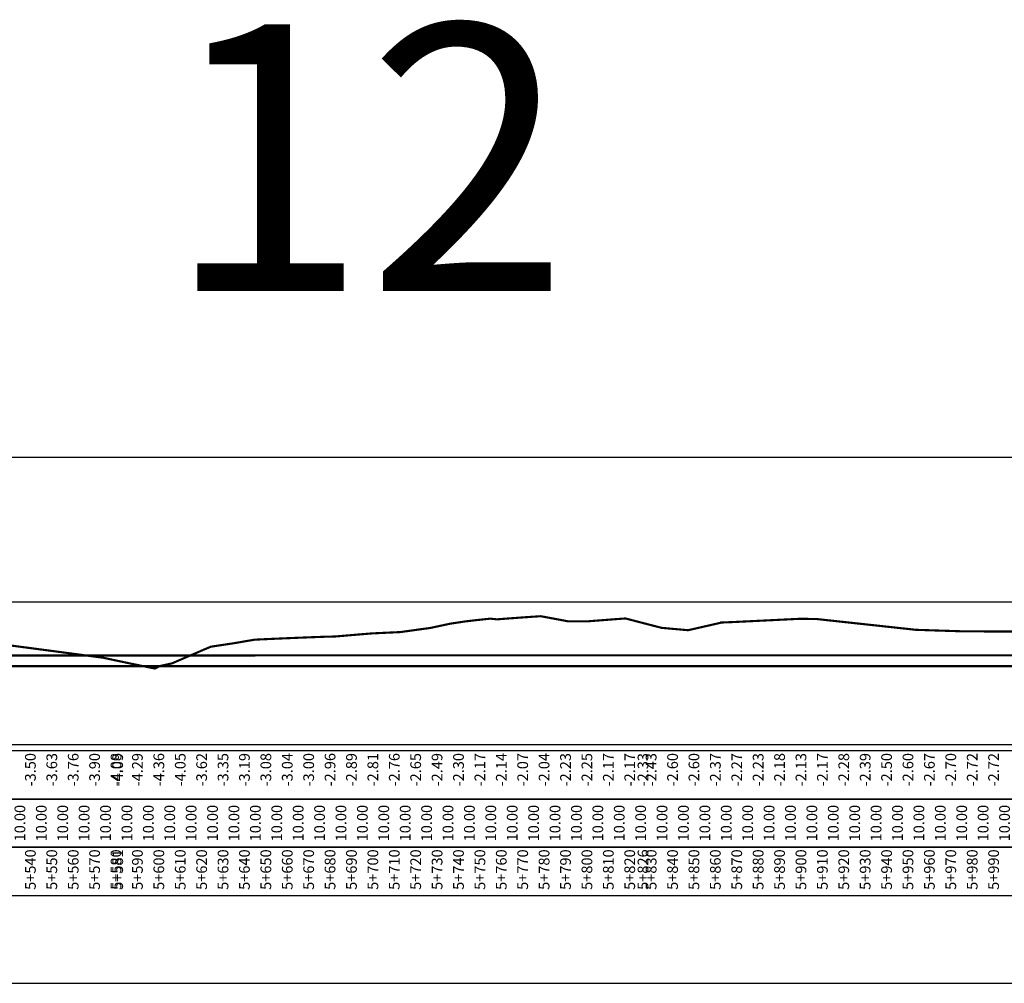
# Model space of a CAD drawing. Units: millimetres. Extents: x -14161 to -6406, y 8918 to 10076.
# Drawn here: x -8350 to -7890, y 9625 to 10076 of the extents above; entities that cross this region are included whole.
import ezdxf
from ezdxf.enums import TextEntityAlignment as Align

# ---------------------------------------------------------------- set-up
doc = ezdxf.new("R2010")
doc.units = ezdxf.units.MM
doc.header["$MEASUREMENT"] = 0
doc.linetypes.add('HIDDEN', pattern=[0.375, 0.25, -0.125])
for name, color, linetype in [('CDSS', 230, 'Continuous'), ('Khung', 9, 'Continuous'), ('NVCB', 10, 'Continuous'), ('NVSS', 3, 'Continuous'), ('Text', 130, 'Continuous'), ('Tunhien', 5, 'Continuous')]:
    doc.layers.add(name, color=color, linetype=linetype)
doc.styles.add('.VnArial Narrow', font='Vnarialn.ttf')
doc.styles.add('.VnArial NarrowH', font='Vharialn.ttf')
doc.styles.add('.VnHelvetInsH', font='Vhhels.ttf')

msp = doc.modelspace()

# ---------------------------------------------------------------- linework, layer by layer
at = {"layer": 'CDSS', "flags": 128}
msp.add_lwpolyline([(-8384.6, 9803.55), (-8334.6, 9803.55), (-8303.82, 9803.55), (-8298.11, 9803.55), (-8292.4, 9803.55), (-8286.69, 9803.55), (-8284.83, 9803.55), (-8284.6, 9803.55), (-8284.59, 9803.55), (-8284.45, 9803.55), (-8280.99, 9803.55), (-8275.28, 9803.55), (-8269.57, 9803.55), (-8263.87, 9803.55), (-8258.16, 9803.55), (-8252.45, 9803.55), (-8246.74, 9803.55), (-8241.04, 9803.55), (-8235.33, 9803.56), (-8234.67, 9803.56), (-8234.6, 9803.56), (-8234.52, 9803.56), (-8229.62, 9803.56), (-8223.92, 9803.56), (-8218.21, 9803.56), (-8212.5, 9803.56), (-8206.79, 9803.56), (-8201.09, 9803.56), (-8195.38, 9803.56), (-8189.67, 9803.56), (-8184.67, 9803.56), (-8184.6, 9803.56), (-8184.6, 9803.56), (-8184.6, 9803.56), (-8184.54, 9803.56), (-8183.96, 9803.56), (-8178.26, 9803.56), (-8172.55, 9803.56), (-8166.84, 9803.56), (-8161.14, 9803.56), (-8155.43, 9803.56), (-8149.72, 9803.56), (-8144.01, 9803.56), (-8138.31, 9803.56), (-8134.75, 9803.56), (-8134.6, 9803.56), (-8134.59, 9803.56), (-8134.46, 9803.56), (-8132.6, 9803.56), (-8126.89, 9803.56), (-8121.19, 9803.56), (-8115.48, 9803.56), (-8109.77, 9803.56), (-8104.06, 9803.56), (-8098.36, 9803.56), (-8092.65, 9803.56), (-8086.94, 9803.56), (-8084.76, 9803.56), (-8084.6, 9803.56), (-8084.39, 9803.56), (-8081.24, 9803.56), (-8075.53, 9803.56), (-8069.82, 9803.56), (-8064.11, 9803.56), (-8058.41, 9803.56), (-8034.6, 9803.56), (-7984.6, 9803.56), (-7934.6, 9803.56), (-7884.6, 9803.56)], dxfattribs=at)
at = {"layer": 'Defpoints'}
msp.add_lwpolyline([(-8384.6, 9625.4), (-7884.6, 9625.4), (-7884.6, 9871.04), (-8384.6, 9871.04)], close=True, dxfattribs=at)
at = {"layer": 'Khung', "flags": 128}
for points in [[(-13889.6, 9711.47), (-7479.6, 9711.47), (-7479.6, 9733.97), (-13889.6, 9733.97), (-13889.6, 9711.47)], [(-13889.5, 9688.97), (-7479.5, 9688.97), (-7479.5, 9711.47), (-13889.5, 9711.47), (-13889.5, 9688.97)], [(-13889.6, 9666.47), (-7479.6, 9666.47), (-7479.6, 9688.97), (-13889.6, 9688.97), (-13889.6, 9666.47)]]:
    msp.add_lwpolyline(points, dxfattribs=at)
at = {"layer": 'Khung', "linetype": 'Continuous', "flags": 128}
msp.add_lwpolyline([(-13884.6, 9736.97), (-7484.6, 9736.97)], dxfattribs=at)
at = {"layer": 'NVCB', "color": 2, "const_width": 1, "flags": 128}
msp.add_lwpolyline([(-8384.6, 9778.55), (-8334.6, 9778.55), (-8303.82, 9778.55), (-8298.11, 9778.55), (-8292.4, 9778.55), (-8286.69, 9778.55), (-8284.83, 9778.55), (-8284.6, 9778.55), (-8284.59, 9778.55), (-8284.45, 9778.55), (-8280.99, 9778.55), (-8275.28, 9778.55), (-8269.57, 9778.55), (-8263.87, 9778.55), (-8258.16, 9778.55), (-8252.45, 9778.55), (-8246.74, 9778.55), (-8241.04, 9778.55), (-8235.33, 9778.56), (-8234.67, 9778.56), (-8234.6, 9778.56), (-8234.52, 9778.56), (-8229.62, 9778.56), (-8223.92, 9778.56), (-8218.21, 9778.56), (-8212.5, 9778.56), (-8206.79, 9778.56), (-8201.09, 9778.56), (-8195.38, 9778.56), (-8189.67, 9778.56), (-8184.67, 9778.56), (-8184.6, 9778.56), (-8184.6, 9778.56), (-8184.6, 9778.56), (-8184.54, 9778.56), (-8183.96, 9778.56), (-8178.26, 9778.56), (-8172.55, 9778.56), (-8166.84, 9778.56), (-8161.14, 9778.56), (-8155.43, 9778.56), (-8149.72, 9778.56), (-8144.01, 9778.56), (-8138.31, 9778.56), (-8134.75, 9778.56), (-8134.6, 9778.56), (-8134.59, 9778.56), (-8134.46, 9778.56), (-8132.6, 9778.56), (-8126.89, 9778.56), (-8121.19, 9778.56), (-8115.48, 9778.56), (-8109.77, 9778.56), (-8104.06, 9778.56), (-8098.36, 9778.56), (-8092.65, 9778.56), (-8086.94, 9778.56), (-8084.76, 9778.56), (-8084.6, 9778.56), (-8084.39, 9778.56), (-8081.24, 9778.56), (-8075.53, 9778.56), (-8069.82, 9778.56), (-8064.11, 9778.56), (-8058.41, 9778.56), (-8034.6, 9778.56), (-7984.6, 9778.56), (-7934.6, 9778.56), (-7884.6, 9778.56)], dxfattribs=at)
at = {"layer": 'NVSS', "color": 4, "linetype": 'HIDDEN', "ltscale": 5, "const_width": 1, "flags": 128}
msp.add_lwpolyline([(-13884.6, 9773.47), (-13834.6, 9773.47), (-13784.6, 9773.47), (-13734.6, 9773.47), (-13684.6, 9773.47), (-13634.6, 9773.47), (-13584.6, 9773.47), (-13534.6, 9773.47), (-13484.6, 9773.47), (-13434.6, 9773.47), (-13384.6, 9773.48), (-13334.6, 9773.48), (-13284.6, 9773.48), (-13234.6, 9773.48), (-13184.6, 9773.48), (-13134.6, 9773.48), (-13084.6, 9773.48), (-13034.6, 9773.48), (-12984.6, 9773.48), (-12934.6, 9773.48), (-12884.6, 9773.48), (-12834.6, 9773.48), (-12784.6, 9773.48), (-12734.6, 9773.49), (-12684.6, 9773.49), (-12634.6, 9773.49), (-12584.6, 9773.49), (-12534.6, 9773.49), (-12484.6, 9773.49), (-12434.6, 9773.49), (-12384.6, 9773.49), (-12334.6, 9773.49), (-12284.6, 9773.49), (-12234.6, 9773.49), (-12184.6, 9773.49), (-12134.6, 9773.49), (-12084.6, 9773.5), (-12034.6, 9773.5), (-11984.6, 9773.5), (-11934.6, 9773.5), (-11884.6, 9773.5), (-11834.6, 9773.5), (-11784.6, 9773.5), (-11734.6, 9773.5), (-11684.6, 9773.5), (-11634.6, 9773.5), (-11584.6, 9773.5), (-11534.6, 9773.5), (-11484.6, 9773.5), (-11434.6, 9773.51), (-11384.6, 9773.51), (-11334.6, 9773.51), (-11284.6, 9773.51), (-11234.6, 9773.51), (-11184.6, 9773.51), (-11134.6, 9773.51), (-11084.6, 9773.51), (-11034.6, 9773.51), (-10984.6, 9773.51), (-10934.6, 9773.51), (-10900.86, 9773.51), (-10896.37, 9773.51), (-10891.87, 9773.51), (-10887.37, 9773.51), (-10884.78, 9773.51), (-10884.6, 9773.51), (-10884.59, 9773.51), (-10884.51, 9773.51), (-10882.87, 9773.51), (-10878.37, 9773.51), (-10873.87, 9773.51), (-10869.37, 9773.51), (-10864.87, 9773.51), (-10860.37, 9773.51), (-10855.87, 9773.51), (-10851.37, 9773.51), (-10846.87, 9773.51), (-10842.37, 9773.51), (-10837.87, 9773.51), (-10834.68, 9773.51), (-10834.6, 9773.51), (-10834.59, 9773.51), (-10834.52, 9773.51), (-10833.38, 9773.51), (-10828.88, 9773.51), (-10824.38, 9773.51), (-10819.88, 9773.51), (-10815.38, 9773.51), (-10810.88, 9773.51), (-10806.38, 9773.51), (-10801.88, 9773.51), (-10797.38, 9773.51), (-10792.88, 9773.52), (-10788.38, 9773.52), (-10784.66, 9773.52), (-10784.6, 9773.52), (-10784.6, 9773.52), (-10784.55, 9773.52), (-10783.88, 9773.52), (-10779.38, 9773.52), (-10774.88, 9773.52), (-10770.39, 9773.52), (-10765.89, 9773.52), (-10761.39, 9773.52), (-10756.89, 9773.52), (-10752.39, 9773.52), (-10747.89, 9773.52), (-10743.39, 9773.52), (-10738.89, 9773.52), (-10734.62, 9773.52), (-10734.6, 9773.52), (-10734.6, 9773.52), (-10734.58, 9773.52), (-10734.39, 9773.52), (-10729.89, 9773.52), (-10725.39, 9773.52), (-10720.89, 9773.52), (-10716.39, 9773.52), (-10711.89, 9773.52), (-10707.4, 9773.52), (-10702.9, 9773.52), (-10698.4, 9773.52), (-10693.9, 9773.52), (-10689.4, 9773.52), (-10684.9, 9773.52), (-10684.62, 9773.52), (-10684.6, 9773.52), (-10684.6, 9773.52), (-10684.57, 9773.52), (-10680.4, 9773.52), (-10675.9, 9773.52), (-10671.4, 9773.52), (-10666.9, 9773.52), (-10662.4, 9773.52), (-10657.9, 9773.52), (-10653.4, 9773.52), (-10648.9, 9773.52), (-10644.41, 9773.52), (-10639.91, 9773.52), (-10635.41, 9773.52), (-10634.66, 9773.52), (-10634.6, 9773.52), (-10634.54, 9773.52), (-10630.91, 9773.52), (-10626.41, 9773.52), (-10621.91, 9773.52), (-10617.41, 9773.52), (-10612.91, 9773.52), (-10608.41, 9773.52), (-10603.91, 9773.52), (-10599.41, 9773.52), (-10594.91, 9773.52), (-10590.41, 9773.52), (-10585.91, 9773.52), (-10584.68, 9773.52), (-10584.61, 9773.52), (-10584.6, 9773.52), (-10584.59, 9773.52), (-10584.51, 9773.52), (-10581.42, 9773.52), (-10576.92, 9773.52), (-10572.42, 9773.52), (-10567.92, 9773.52), (-10563.42, 9773.52), (-10558.92, 9773.52), (-10554.42, 9773.52), (-10549.92, 9773.52), (-10545.42, 9773.52), (-10540.92, 9773.52), (-10536.42, 9773.52), (-10534.7, 9773.52), (-10534.6, 9773.52), (-10534.35, 9773.52), (-10531.92, 9773.52), (-10527.42, 9773.52), (-10522.92, 9773.52), (-10484.6, 9773.52), (-10434.6, 9773.52), (-10384.6, 9773.52), (-10334.6, 9773.52), (-10292.01, 9773.52), (-10285.56, 9773.52), (-10284.89, 9773.52), (-10284.6, 9773.52), (-10284.49, 9773.52), (-10279.1, 9773.52), (-10272.64, 9773.52), (-10266.18, 9773.52), (-10259.72, 9773.52), (-10253.26, 9773.52), (-10246.81, 9773.52), (-10240.35, 9773.52), (-10234.69, 9773.52), (-10234.61, 9773.52), (-10234.6, 9773.52), (-10234.6, 9773.52), (-10234.53, 9773.52), (-10233.89, 9773.52), (-10227.43, 9773.52), (-10220.97, 9773.52), (-10214.51, 9773.52), (-10208.05, 9773.52), (-10201.6, 9773.52), (-10195.14, 9773.52), (-10188.68, 9773.52), (-10184.8, 9773.52), (-10184.6, 9773.52), (-10184.41, 9773.52), (-10182.22, 9773.52), (-10175.76, 9773.53), (-10169.3, 9773.53), (-10162.84, 9773.53), (-10156.39, 9773.53), (-10149.93, 9773.53), (-10143.47, 9773.53), (-10137.01, 9773.53), (-10134.6, 9773.53), (-10084.6, 9773.53), (-10034.6, 9773.53), (-9984.6, 9773.53), (-9934.6, 9773.53), (-9884.6, 9773.53), (-9834.6, 9773.53), (-9796.97, 9773.53), (-9792.43, 9773.53), (-9787.9, 9773.53), (-9784.81, 9773.53), (-9784.6, 9773.53), (-9784.52, 9773.53), (-9783.36, 9773.53), (-9778.82, 9773.53), (-9774.29, 9773.53), (-9769.75, 9773.53), (-9765.22, 9773.53), (-9760.68, 9773.53), (-9756.14, 9773.53), (-9751.61, 9773.53), (-9747.07, 9773.53), (-9742.54, 9773.53), (-9738, 9773.53), (-9734.68, 9773.53), (-9734.61, 9773.53), (-9734.6, 9773.53), (-9734.59, 9773.53), (-9734.53, 9773.53), (-9733.46, 9773.53), (-9728.93, 9773.53), (-9724.39, 9773.53), (-9719.86, 9773.53), (-9715.32, 9773.53), (-9710.78, 9773.53), (-9706.25, 9773.53), (-9701.71, 9773.53), (-9697.18, 9773.53), (-9692.64, 9773.53), (-9688.1, 9773.53), (-9684.68, 9773.53), (-9684.6, 9773.53), (-9684.32, 9773.53), (-9683.57, 9773.53), (-9679.03, 9773.53), (-9634.6, 9773.53), (-9584.6, 9773.53), (-9534.6, 9773.54), (-9484.6, 9773.54), (-9434.6, 9773.54), (-9384.6, 9773.54), (-9334.6, 9773.54), (-9321.19, 9773.54), (-9317.16, 9773.54), (-9313.12, 9773.54), (-9309.09, 9773.54), (-9305.06, 9773.54), (-9301.03, 9773.54), (-9297, 9773.54), (-9292.97, 9773.54), (-9288.94, 9773.54), (-9284.91, 9773.54), (-9284.62, 9773.54), (-9284.6, 9773.54), (-9284.6, 9773.54), (-9284.58, 9773.54), (-9280.88, 9773.54), (-9276.85, 9773.54), (-9272.82, 9773.54), (-9268.79, 9773.54), (-9264.76, 9773.54), (-9260.73, 9773.54), (-9256.7, 9773.54), (-9252.67, 9773.54), (-9248.64, 9773.54), (-9244.61, 9773.54), (-9240.58, 9773.54), (-9236.55, 9773.54), (-9234.68, 9773.54), (-9234.6, 9773.54), (-9234.52, 9773.54), (-9232.52, 9773.54), (-9228.49, 9773.54), (-9224.46, 9773.54), (-9220.43, 9773.54), (-9216.4, 9773.54), (-9212.36, 9773.54), (-9208.33, 9773.54), (-9204.3, 9773.54), (-9200.27, 9773.54), (-9196.24, 9773.54), (-9192.21, 9773.54), (-9188.18, 9773.54), (-9184.64, 9773.54), (-9184.6, 9773.54), (-9184.6, 9773.54), (-9184.57, 9773.54), (-9184.15, 9773.54), (-9180.12, 9773.54), (-9176.09, 9773.54), (-9172.06, 9773.54), (-9168.03, 9773.54), (-9164, 9773.54), (-9159.97, 9773.54), (-9155.94, 9773.54), (-9151.91, 9773.54), (-9147.88, 9773.54), (-9143.85, 9773.54), (-9139.82, 9773.54), (-9135.79, 9773.54), (-9134.67, 9773.54), (-9134.61, 9773.54), (-9134.6, 9773.54), (-9134.59, 9773.54), (-9134.53, 9773.54), (-9131.76, 9773.54), (-9127.73, 9773.54), (-9123.7, 9773.54), (-9119.67, 9773.54), (-9115.63, 9773.54), (-9111.6, 9773.54), (-9107.57, 9773.54), (-9103.54, 9773.54), (-9099.51, 9773.54), (-9095.48, 9773.54), (-9091.45, 9773.54), (-9087.42, 9773.54), (-9084.67, 9773.54), (-9084.6, 9773.54), (-9084.59, 9773.54), (-9084.54, 9773.54), (-9083.39, 9773.54), (-9079.36, 9773.54), (-9075.33, 9773.54), (-9071.3, 9773.54), (-9067.27, 9773.54), (-9063.24, 9773.54), (-9059.21, 9773.54), (-9055.18, 9773.54), (-9051.15, 9773.54), (-9047.12, 9773.54), (-9043.09, 9773.54), (-9039.06, 9773.54), (-9035.03, 9773.54), (-9034.63, 9773.54), (-9034.6, 9773.54), (-9034.6, 9773.54), (-9034.57, 9773.54), (-9031, 9773.54), (-9026.97, 9773.54), (-9022.94, 9773.54), (-9018.91, 9773.54), (-9014.87, 9773.54), (-9010.84, 9773.54), (-9006.81, 9773.54), (-9002.78, 9773.54), (-8998.75, 9773.54), (-8994.72, 9773.54), (-8990.69, 9773.54), (-8986.66, 9773.54), (-8984.68, 9773.54), (-8984.6, 9773.54), (-8984.24, 9773.54), (-8982.63, 9773.54), (-8978.6, 9773.54), (-8934.6, 9773.54), (-8884.6, 9773.55), (-8834.6, 9773.55), (-8784.6, 9773.55), (-8734.6, 9773.55), (-8684.6, 9773.55), (-8634.6, 9773.55), (-8584.6, 9773.55), (-8534.6, 9773.55), (-8484.6, 9773.55), (-8434.6, 9773.55), (-8384.6, 9773.55), (-8334.6, 9773.55), (-8303.82, 9773.55), (-8298.11, 9773.55), (-8292.4, 9773.55), (-8286.69, 9773.55), (-8284.83, 9773.55), (-8284.6, 9773.55), (-8284.45, 9773.55), (-8280.99, 9773.55), (-8275.28, 9773.55), (-8269.57, 9773.55), (-8263.87, 9773.55), (-8258.16, 9773.55), (-8252.45, 9773.55), (-8246.74, 9773.55), (-8241.04, 9773.55), (-8235.33, 9773.56), (-8234.67, 9773.56), (-8234.61, 9773.56), (-8234.6, 9773.56), (-8234.6, 9773.56), (-8234.52, 9773.56), (-8229.62, 9773.56), (-8223.92, 9773.56), (-8218.21, 9773.56), (-8212.5, 9773.56), (-8206.79, 9773.56), (-8201.09, 9773.56), (-8195.38, 9773.56), (-8189.67, 9773.56), (-8184.67, 9773.56), (-8184.6, 9773.56), (-8184.6, 9773.56), (-8184.54, 9773.56), (-8183.96, 9773.56), (-8178.26, 9773.56), (-8172.55, 9773.56), (-8166.84, 9773.56), (-8161.14, 9773.56), (-8155.43, 9773.56), (-8149.72, 9773.56), (-8144.01, 9773.56), (-8138.31, 9773.56), (-8134.75, 9773.56), (-8134.6, 9773.56), (-8134.59, 9773.56), (-8134.46, 9773.56), (-8132.6, 9773.56), (-8126.89, 9773.56), (-8121.19, 9773.56), (-8115.48, 9773.56), (-8109.77, 9773.56), (-8104.06, 9773.56), (-8098.36, 9773.56), (-8092.65, 9773.56), (-8086.94, 9773.56), (-8084.76, 9773.56), (-8084.6, 9773.56), (-8084.39, 9773.56), (-8081.24, 9773.56), (-8075.53, 9773.56), (-8069.82, 9773.56), (-8064.11, 9773.56), (-8058.41, 9773.56), (-8034.6, 9773.56), (-7984.6, 9773.56), (-7934.6, 9773.56), (-7884.6, 9773.56), (-7834.6, 9773.56), (-7784.6, 9773.56), (-7734.6, 9773.56), (-7684.6, 9773.56), (-7634.6, 9773.56), (-7584.6, 9773.57), (-7534.6, 9773.57), (-7484.6, 9773.57)], dxfattribs=at)
at = {"layer": 'Tunhien', "color": 1, "const_width": 1, "flags": 128}
msp.add_lwpolyline([(-8360.63, 9784.1), (-8310.6, 9777.48), (-8303.82, 9776.03), (-8298.11, 9774.82), (-8296.19, 9774.42), (-8292.4, 9773.65), (-8286.69, 9772.49), (-8286.45, 9772.45), (-8284.07, 9773.6), (-8280.99, 9774.29), (-8278.43, 9774.85), (-8275.28, 9776.21), (-8269.57, 9778.67), (-8263.87, 9781.12), (-8260.34, 9782.62), (-8258.16, 9782.96), (-8252.45, 9783.81), (-8249.73, 9784.22), (-8246.74, 9784.73), (-8241.04, 9785.71), (-8239.87, 9785.91), (-8235.33, 9786.12), (-8229.62, 9786.38), (-8223.92, 9786.62), (-8218.21, 9786.86), (-8212.5, 9787.08), (-8206.79, 9787.29), (-8206.42, 9787.31), (-8204.37, 9787.33), (-8201.6, 9787.44), (-8201.09, 9787.49), (-8195.38, 9787.98), (-8189.67, 9788.46), (-8185.15, 9788.83), (-8183.96, 9788.89), (-8178.26, 9789.16), (-8172.55, 9789.42), (-8171.8, 9789.45), (-8166.84, 9790.14), (-8161.14, 9790.93), (-8157.86, 9791.37), (-8155.43, 9791.89), (-8149.72, 9793.11), (-8148.46, 9793.38), (-8144.01, 9794.05), (-8141.04, 9794.49), (-8138.31, 9794.81), (-8135.25, 9795.15), (-8132.6, 9795.43), (-8129.75, 9795.73), (-8126.89, 9795.44), (-8126.55, 9795.41), (-8121.19, 9795.82), (-8115.48, 9796.24), (-8109.77, 9796.64), (-8106.16, 9796.87), (-8104.06, 9796.48), (-8098.36, 9795.42), (-8093.23, 9794.45), (-8092.65, 9794.45), (-8086.94, 9794.46), (-8084.47, 9794.46), (-8081.24, 9794.72), (-8075.53, 9795.16), (-8069.82, 9795.59), (-8066.55, 9795.82), (-8064.11, 9795.18), (-8058.41, 9793.69), (-8049.73, 9791.44), (-8037.33, 9790.33), (-8022.71, 9793.67), (-8022.31, 9793.74), (-8022.04, 9793.92), (-8016.92, 9794.11), (-7985.19, 9795.66), (-7977.4, 9795.57), (-7930.92, 9790.52), (-7909.19, 9789.81), (-7881.15, 9789.68)], dxfattribs=at)

# ---------------------------------------------------------------- texts
at = {"layer": 'Defpoints', "style": '.VnHelvetInsH'}
msp.add_text('12', height=124.495, dxfattribs=at).set_placement((-8187.28, 9948.81), align=Align.CENTER)
at = {"layer": 'Text'}
for s, style, p in [('-3.50', '.VnArial Narrow', (-8344.6, 9732.97)), ('-3.63', '.VnArial Narrow', (-8334.6, 9732.97)), ('-3.76', '.VnArial Narrow', (-8324.6, 9732.97)), ('-3.90', '.VnArial Narrow', (-8314.6, 9732.97)), ('-4.08', '.VnArial Narrow', (-8304.6, 9732.97)), ('-4.09', '.VnArial Narrow', (-8303.82, 9732.97)), ('-4.29', '.VnArial Narrow', (-8294.6, 9732.97)), ('-4.36', '.VnArial Narrow', (-8284.6, 9732.97)), ('-4.05', '.VnArial Narrow', (-8274.6, 9732.97)), ('-3.62', '.VnArial Narrow', (-8264.6, 9732.97)), ('-3.35', '.VnArial Narrow', (-8254.6, 9732.97)), ('-3.19', '.VnArial Narrow', (-8244.6, 9732.97)), ('-3.08', '.VnArial Narrow', (-8234.6, 9732.97)), ('-3.04', '.VnArial Narrow', (-8224.6, 9732.97)), ('-3.00', '.VnArial Narrow', (-8214.6, 9732.97)), ('-2.96', '.VnArial Narrow', (-8204.6, 9732.97)), ('-2.89', '.VnArial Narrow', (-8194.6, 9732.97)), ('-2.81', '.VnArial Narrow', (-8184.6, 9732.97)), ('-2.76', '.VnArial Narrow', (-8174.6, 9732.97)), ('-2.65', '.VnArial Narrow', (-8164.6, 9732.97)), ('-2.49', '.VnArial Narrow', (-8154.6, 9732.97)), ('-2.30', '.VnArial Narrow', (-8144.6, 9732.97)), ('-2.17', '.VnArial Narrow', (-8134.6, 9732.97)), ('-2.14', '.VnArial Narrow', (-8124.6, 9732.97)), ('-2.07', '.VnArial Narrow', (-8114.6, 9732.97)), ('-2.04', '.VnArial Narrow', (-8104.6, 9732.97)), ('-2.23', '.VnArial Narrow', (-8094.6, 9732.97)), ('-2.25', '.VnArial Narrow', (-8084.6, 9732.97)), ('-2.17', '.VnArial Narrow', (-8074.6, 9732.97)), ('-2.17', '.VnArial Narrow', (-8064.6, 9732.97)), ('-2.33', '.VnArial Narrow', (-8058.41, 9732.97)), ('-2.43', '.VnArial Narrow', (-8054.6, 9732.97)), ('-2.60', '.VnArial Narrow', (-8044.6, 9732.97)), ('-2.60', '.VnArial Narrow', (-8034.6, 9732.97)), ('-2.37', '.VnArial Narrow', (-8024.6, 9732.97)), ('-2.27', '.VnArial Narrow', (-8014.6, 9732.97)), ('-2.23', '.VnArial Narrow', (-8004.6, 9732.97)), ('-2.18', '.VnArial Narrow', (-7994.6, 9732.97)), ('-2.13', '.VnArial Narrow', (-7984.6, 9732.97)), ('-2.17', '.VnArial Narrow', (-7974.6, 9732.97)), ('-2.28', '.VnArial Narrow', (-7964.6, 9732.97)), ('-2.39', '.VnArial Narrow', (-7954.6, 9732.97)), ('-2.50', '.VnArial Narrow', (-7944.6, 9732.97)), ('-2.60', '.VnArial Narrow', (-7934.6, 9732.97)), ('-2.67', '.VnArial Narrow', (-7924.6, 9732.97)), ('-2.70', '.VnArial Narrow', (-7914.6, 9732.97)), ('-2.72', '.VnArial Narrow', (-7904.6, 9732.97)), ('-2.72', '.VnArial Narrow', (-7894.6, 9732.97)), ('5+540', '.VnArial NarrowH', (-8344.6, 9687.97)), ('5+550', '.VnArial NarrowH', (-8334.6, 9687.97)), ('5+560', '.VnArial NarrowH', (-8324.6, 9687.97)), ('5+570', '.VnArial NarrowH', (-8314.6, 9687.97)), ('5+580', '.VnArial NarrowH', (-8304.6, 9687.97)), ('5+590', '.VnArial NarrowH', (-8294.6, 9687.97)), ('5+600', '.VnArial NarrowH', (-8284.6, 9687.97)), ('5+610', '.VnArial NarrowH', (-8274.6, 9687.97)), ('5+620', '.VnArial NarrowH', (-8264.6, 9687.97)), ('5+630', '.VnArial NarrowH', (-8254.6, 9687.97)), ('5+640', '.VnArial NarrowH', (-8244.6, 9687.97)), ('5+650', '.VnArial NarrowH', (-8234.6, 9687.97)), ('5+660', '.VnArial NarrowH', (-8224.6, 9687.97)), ('5+670', '.VnArial NarrowH', (-8214.6, 9687.97)), ('5+680', '.VnArial NarrowH', (-8204.6, 9687.97)), ('5+690', '.VnArial NarrowH', (-8194.6, 9687.97)), ('5+700', '.VnArial NarrowH', (-8184.6, 9687.97)), ('5+710', '.VnArial NarrowH', (-8174.6, 9687.97)), ('5+720', '.VnArial NarrowH', (-8164.6, 9687.97)), ('5+730', '.VnArial NarrowH', (-8154.6, 9687.97)), ('5+740', '.VnArial NarrowH', (-8144.6, 9687.97)), ('5+750', '.VnArial NarrowH', (-8134.6, 9687.97)), ('5+760', '.VnArial NarrowH', (-8124.6, 9687.97)), ('5+770', '.VnArial NarrowH', (-8114.6, 9687.97)), ('5+780', '.VnArial NarrowH', (-8104.6, 9687.97)), ('5+790', '.VnArial NarrowH', (-8094.6, 9687.97)), ('5+800', '.VnArial NarrowH', (-8084.6, 9687.97)), ('5+810', '.VnArial NarrowH', (-8074.6, 9687.97)), ('5+820', '.VnArial NarrowH', (-8064.6, 9687.97)), ('5+826', '.VnArial NarrowH', (-8058.41, 9687.97)), ('5+830', '.VnArial NarrowH', (-8054.6, 9687.97)), ('5+840', '.VnArial NarrowH', (-8044.6, 9687.97)), ('5+850', '.VnArial NarrowH', (-8034.6, 9687.97)), ('5+860', '.VnArial NarrowH', (-8024.6, 9687.97)), ('5+870', '.VnArial NarrowH', (-8014.6, 9687.97)), ('5+880', '.VnArial NarrowH', (-8004.6, 9687.97)), ('5+890', '.VnArial NarrowH', (-7994.6, 9687.97)), ('5+900', '.VnArial NarrowH', (-7984.6, 9687.97)), ('5+910', '.VnArial NarrowH', (-7974.6, 9687.97)), ('5+920', '.VnArial NarrowH', (-7964.6, 9687.97)), ('5+930', '.VnArial NarrowH', (-7954.6, 9687.97)), ('5+940', '.VnArial NarrowH', (-7944.6, 9687.97)), ('5+950', '.VnArial NarrowH', (-7934.6, 9687.97)), ('5+960', '.VnArial NarrowH', (-7924.6, 9687.97)), ('5+970', '.VnArial NarrowH', (-7914.6, 9687.97)), ('5+980', '.VnArial NarrowH', (-7904.6, 9687.97)), ('5+990', '.VnArial NarrowH', (-7894.6, 9687.97)), ('5+581', '.VnArial NarrowH', (-8303.82, 9687.97))]:
    msp.add_text(s, height=5, rotation=90, dxfattribs=dict(at, style=style)).set_placement(p, align=Align.MIDDLE_RIGHT)
at = {"layer": 'Text', "style": '.VnArial NarrowH'}
for p in [(-8349.5, 9700.22), (-8339.5, 9700.22), (-8329.5, 9700.22), (-8319.5, 9700.22), (-8309.5, 9700.22), (-8299.5, 9700.22), (-8289.5, 9700.22), (-8279.5, 9700.22), (-8269.5, 9700.22), (-8259.5, 9700.22), (-8249.5, 9700.22), (-8239.5, 9700.22), (-8229.5, 9700.22), (-8219.5, 9700.22), (-8209.5, 9700.22), (-8199.5, 9700.22), (-8189.5, 9700.22), (-8179.5, 9700.22), (-8169.5, 9700.22), (-8159.5, 9700.22), (-8149.5, 9700.22), (-8139.5, 9700.22), (-8129.5, 9700.22), (-8119.5, 9700.22), (-8109.5, 9700.22), (-8099.5, 9700.22), (-8089.5, 9700.22), (-8079.5, 9700.22), (-8069.5, 9700.22), (-8059.5, 9700.22), (-8049.5, 9700.22), (-8039.5, 9700.22), (-8029.5, 9700.22), (-8019.5, 9700.22), (-8009.5, 9700.22), (-7999.5, 9700.22), (-7989.5, 9700.22), (-7979.5, 9700.22), (-7969.5, 9700.22), (-7959.5, 9700.22), (-7949.5, 9700.22), (-7939.5, 9700.22), (-7929.5, 9700.22), (-7919.5, 9700.22), (-7909.5, 9700.22), (-7899.5, 9700.22), (-7889.5, 9700.22)]:
    msp.add_text('10.00', height=5, rotation=90, dxfattribs=at).set_placement(p, align=Align.MIDDLE_CENTER)

doc.saveas('drawing.dxf')
